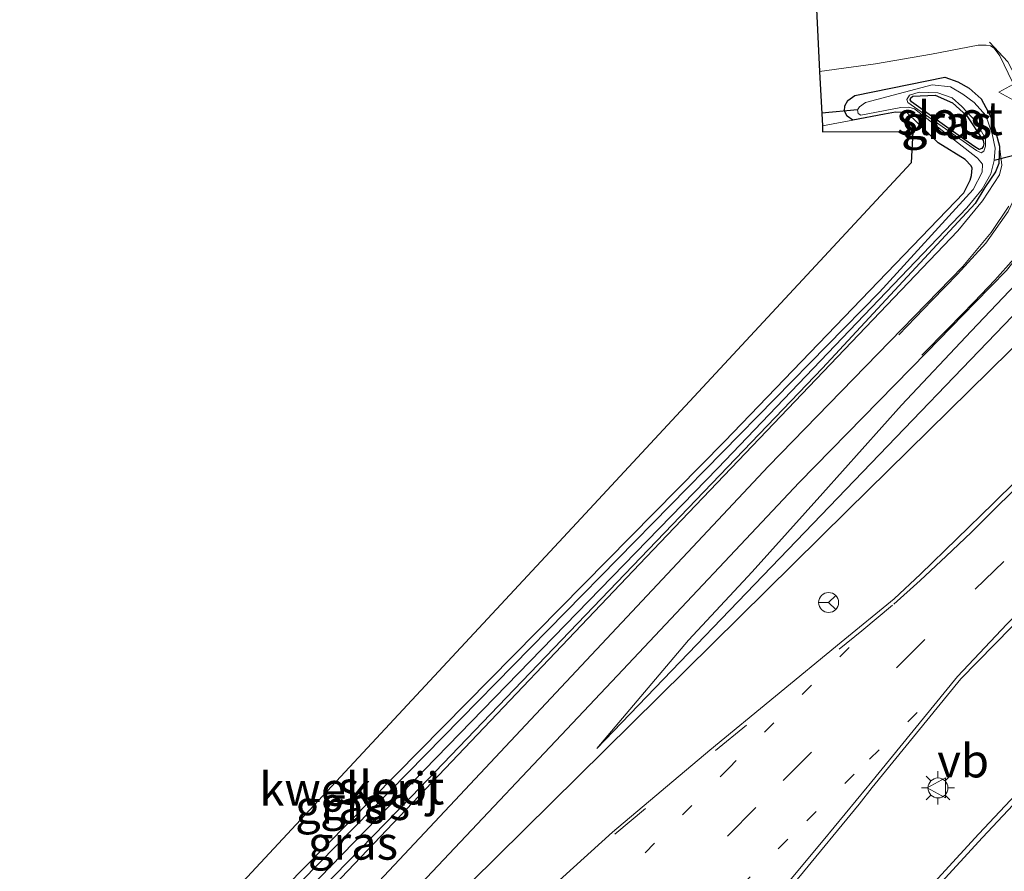
# Model space of a CAD drawing. Units: metres. Extents: x 139999 to 150007, y 400282 to 406251.
# Drawn here: x 141111 to 141185, y 401588 to 401651 of the extents above; entities that cross this region are included whole.
import ezdxf
from ezdxf.enums import TextEntityAlignment as Align

# ---------------------------------------------------------------- set-up
doc = ezdxf.new("R2010")
doc.units = ezdxf.units.M
doc.linetypes.add('VW-1-3_STREEP', pattern=[4, 1, -3])
doc.linetypes.add('VW-3-9_STREEP', pattern=[12, 3, -9])
doc.layers.get('0').update_dxf_attribs({"lineweight": 25})
for name, color, linetype, lineweight in [('B-ME-GR-BOMENRIJ-L-B1', 10, 'Continuous', 25), ('B-ME-GW-INSTEEKWATERGANG-L-B1', 10, 'Continuous', 25), ('B-ME-GW-KRUINLIJN-L-B1', 93, 'Continuous', 18), ('B-ME-GW-TEENLIJN-L-B1', 93, 'Continuous', 18), ('B-ME-IE-GRASLAND-GV-B6', 93, 'Continuous', 18), ('B-ME-IE-GRONDWERKLIJN-GROND_INGERICHT-GV-B6', 253, 'Continuous', 18), ('B-ME-IE-MEUBILAIR_WEGMEUBILAIR-LICHTMAST-S-B1', 8, 'Continuous', 18), ('B-ME-KG-KADASTRAAL-OPNAMEDTMGRENS-L-B1', 10, 'Continuous', 25), ('B-ME-KW-DUIKER-L-B1', 10, 'Continuous', 25), ('B-ME-OG-WATER-GV-B6', 153, 'Continuous', 18), ('B-ME-VH-VERH_SOORT-BITUMEN-GV-B6', 8, 'IE-TERREINAFSCHEIDING-NATUURLIJK-HOUTWAL', 18), ('B-ME-VW-MARKERING-13STREEP-045-L-B1', 255, 'VW-1-3_STREEP', 18), ('B-ME-VW-MARKERING-39STREEP-015-L-B1', 255, 'VW-3-9_STREEP', 18), ('B-ME-VW-MARKERING-STREEP-015-L-B1', 7, 'Continuous', 18), ('B-ME-VW-MEUBILAIR_WEGMEUBILAIR-RONA-S-B1', 8, 'Continuous', 18), ('B-ME-VW-MEUBILAIR_WEGMEUBILAIR-VERKEERSBORD-S-B1', 8, 'Continuous', 18)]:
    doc.layers.add(name, color=color, linetype=linetype, lineweight=lineweight)
doc.styles.add('NLCS-ISO', font='NLCS-ISO.TTF')
doc.linetypes.add('IE-TERREINAFSCHEIDING-NATUURLIJK-HOUTWAL', pattern='A,7,-1.5,[67,NLCS.SHX,S=0.75,R=45,X=0,Y=0],-1.5,7,-1.5,[70,NLCS.SHX,S=0.75,R=0,X=0,Y=0],-1.5', length=20)

# ---------------------------------------------------------------- blocks, each defined once
blk = doc.blocks.new('verkeersbord')
for p, q in [((0, 0.75), (-0.75, -0.625)), ((0.75, -0.625), (0, 0.75)), ((-0.75, -0.625), (0.75, -0.625))]:
    blk.add_line(p, q)
blk = doc.blocks.new('wegwijzer')
for q in [(0, 0.75), (-0.53, -0.53), (0.53, -0.53)]:
    blk.add_line((0, 0), q)
blk.add_circle((0, 0), 0.75)
blk = doc.blocks.new('lantaarnpaal')
for p, q in [((-0.884, 0.884), (-0.53, 0.53)), ((0, 0.75), (0, 1.25)), ((0.53, 0.53), (0.884, 0.884)), ((-0.75, 0), (-1.25, 0)), ((0.75, 0), (1.25, 0)), ((-0.53, -0.53), (-0.884, -0.884)), ((0.53, -0.53), (0.884, -0.884)), ((0, -0.75), (0, -1.25))]:
    blk.add_line(p, q)
blk.add_circle((0, 0), 0.75)

msp = doc.modelspace()

# ---------------------------------------------------------------- linework, layer by layer
at = {"layer": 'B-ME-GR-BOMENRIJ-L-B1'}
msp.add_polyline3d([(141093.0717, 401532.7735, 10.177), (141119.974, 401561.08, 10.134), (141140.813, 401582.698, 10.146), (141173.104, 401614.597, 10.105), (141205.232, 401646.159, 10.121), (141240.992, 401680.842, 10.076), (141273.557, 401712.233, 10.076), (141305.724, 401743.678, 10.084), (141334.8993, 401771.9436, 10.084)], dxfattribs=at)
at = {"layer": 'B-ME-GW-INSTEEKWATERGANG-L-B1'}
for points in [[(141173.539, 401643.911, 9.353), (141173.124, 401644.209, 9.357), (141172.928, 401644.597, 9.357), (141172.935, 401644.981, 9.361), (141173.165, 401645.387, 9.361), (141173.695, 401645.769, 9.365), (141180.446, 401647.13, 9.386), (141181.437, 401646.796, 9.39), (141182.285, 401646.319, 9.394), (141183.165, 401645.516, 9.353), (141183.878, 401644.202, 9.353), (141184.229, 401643.166, 9.353), (141184.546, 401641.95, 9.336)], [(141183.221, 401641.774, 9.386), (141183.014, 401641.713, 9.386), (141182.693, 401641.912, 9.386), (141180.783, 401643.258, 9.378), (141177.943, 401645.281, 9.378), (141177.846, 401645.447, 9.378), (141177.898, 401645.587, 9.378), (141178.056, 401645.716, 9.378), (141179.723, 401645.785, 9.382), (141181.033, 401645.203, 9.386), (141182.111, 401644.242, 9.386), (141183.333, 401642.378, 9.386), (141183.367, 401642.148, 9.386), (141183.317, 401641.923, 9.386), (141183.221, 401641.774, 9.386)], [(141085.564, 401539.215, 8.896), (141104.763, 401559.541, 8.911), (141132.193, 401587.637, 8.94), (141163.919, 401619.8, 9.022), (141181.865, 401638.454, 9.266), (141182.343, 401639.4, 9.274), (141182.442, 401639.751, 9.283), (141182.508, 401640.297, 9.287), (141182.417, 401640.493, 9.295), (141181.984, 401640.959, 9.307), (141179.956, 401642.213, 9.316), (141177.609, 401644.458, 9.353), (141177.281, 401644.492, 9.361), (141176.742, 401644.519, 9.361), (141175.91, 401644.359, 9.328), (141173.539, 401643.911, 9.353)], [(141184.546, 401641.95, 9.336), (141184.508, 401640.651, 9.336), (141184.257, 401640.038, 9.336), (141183.444, 401638.854, 9.336), (141182.73, 401637.659, 9.295), (141171.265, 401625.291, 9.151), (141140.398, 401593.148, 9.081), (141112.593, 401564.607, 8.941), (141087.309, 401537.614, 9.053)]]:
    msp.add_polyline3d(points, dxfattribs=at)
at = {"layer": 'B-ME-GW-KRUINLIJN-L-B1'}
for points in [[(141154.322, 401596.766, 10.109), (141188.008, 401631.768, 9.993), (141209.914, 401653.842, 10.101), (141235.425, 401678.72, 10.096), (141268.365, 401709.728, 10.055), (141302.221, 401742.789, 10.055), (141334.527, 401774.131, 9.919)], [(141087.572, 401537.372, 9.961), (141123.932, 401575.3, 9.96), (141158.03, 401611.111, 9.749), (141181.429, 401635.618, 9.382), (141183.272, 401637.846, 9.378), (141183.693, 401638.5, 9.378), (141184.543, 401639.81, 9.336), (141184.718, 401640.545, 9.336), (141184.546, 401641.95, 9.336)]]:
    msp.add_polyline3d(points, dxfattribs=at)
at = {"layer": 'B-ME-GW-TEENLIJN-L-B1'}
msp.add_polyline3d([(141193.038, 401647.281, 9.507), (141194.577, 401642.873, 9.324), (141194.848, 401641.962, 9.328), (141194.826, 401641.302, 9.328), (141194.608, 401640.726, 9.328), (141194.209, 401640.091, 9.328), (141187.197, 401633.11, 9.378), (141182.428, 401628.069, 9.547), (141177.198, 401622.521, 9.576), (141171.283, 401615.923, 9.634), (141165.991, 401610.009, 9.687), (141161.204, 401604.876, 9.725), (141154.322, 401596.766, 10.109)], dxfattribs=at)
at = {"layer": 'B-ME-IE-GRASLAND-GV-B6'}
for points in [[(141209.914, 401653.842, 10.101), (141188.008, 401631.768, 9.993), (141154.322, 401596.766, 10.109), (141161.204, 401604.876, 9.725), (141165.991, 401610.009, 9.687), (141171.283, 401615.923, 9.634), (141177.198, 401622.521, 9.576), (141182.428, 401628.069, 9.547), (141187.197, 401633.11, 9.378), (141194.209, 401640.091, 9.328), (141194.608, 401640.726, 9.328), (141194.826, 401641.302, 9.328), (141194.848, 401641.962, 9.328), (141194.577, 401642.873, 9.324), (141193.038, 401647.281, 9.507), (141193.978, 401645.225, 9.519), (141194.457, 401644.491, 9.518), (141195.133, 401644.458, 9.51), (141196.197, 401644.962, 9.568), (141197.814, 401646.313, 9.638), (141213.851, 401662.09, 9.853)], [(141213.851, 401662.09, 9.853), (141197.814, 401646.313, 9.638), (141196.197, 401644.962, 9.568), (141195.133, 401644.458, 9.51), (141194.457, 401644.491, 9.518), (141193.978, 401645.225, 9.519), (141193.038, 401647.281, 9.507), (141194.577, 401642.873, 9.324), (141194.848, 401641.962, 9.328), (141194.826, 401641.302, 9.328), (141194.608, 401640.726, 9.328), (141194.209, 401640.091, 9.328), (141187.197, 401633.11, 9.378), (141182.428, 401628.069, 9.547), (141177.198, 401622.521, 9.576), (141171.283, 401615.923, 9.634), (141165.991, 401610.009, 9.687), (141161.204, 401604.876, 9.725), (141154.322, 401596.766, 10.109), (141188.008, 401631.768, 9.993), (141209.914, 401653.842, 10.101)], [(141135.042, 401537.815, 10.647), (141112.972, 401514.06, 10.646), (141107.065, 401520.86, 10.762), (141112.217, 401526.333, 10.78), (141125.091, 401539.919, 10.738), (141137.239, 401552.499, 10.725), (141147.037, 401562.589, 10.746), (141154.695, 401570.467, 10.755), (141160.039, 401576.091, 10.712), (141163.958, 401580.561, 10.72), (141169.477, 401587.061, 10.705), (141174.01, 401592.576, 10.684), (141174.987, 401593.817, 10.738), (141181.66, 401601.972, 10.712), (141185.453, 401605.857, 10.702), (141189.509, 401609.963, 10.696), (141201.725, 401621.949, 10.705), (141213.112, 401633.033, 10.688), (141227.87, 401647.439, 10.637), (141236.411, 401655.695, 10.638)], [(141245.698, 401655.693, 10.686), (141222.526, 401632.032, 10.681), (141207.044, 401615.916, 10.692), (141183.009, 401590.341, 10.652), (141156.988, 401562.003, 10.654), (141135.042, 401537.815, 10.647)], [(141222.512, 401652.862, 10.443), (141207.969, 401638.607, 10.477), (141196.23, 401627.136, 10.505), (141184.07, 401615.153, 10.473), (141178.617, 401609.844, 10.489), (141176.635, 401607.995, 10.498), (141172.669, 401604.739, 10.49), (141162.797, 401596.638, 10.49), (141155.49, 401590.475, 10.454), (141147.238, 401582.986, 10.412), (141139.977, 401575.804, 10.429), (141128.902, 401564.468, 10.425), (141117.887, 401552.95, 10.484), (141106.955, 401541.364, 10.487)], [(141091.346, 401533.908, 10.255), (141111.808, 401555.575, 10.121), (141124.186, 401568.68, 10.153), (141139.027, 401584.393, 10.191), (141156.284, 401602.659, 9.939), (141169.507, 401616.725, 9.658), (141179.0868, 401626.494, 9.605), (141182.7231, 401630.2174, 9.58), (141185.0735, 401632.6382, 9.51), (141186.3023, 401634.172, 9.4893), (141187.2273, 401635.5238, 9.472), (141188.1404, 401637.2209, 9.452), (141188.6359, 401638.8279, 9.468), (141188.8718, 401641.186, 9.481), (141188.8547, 401643.92, 9.497), (141188.926, 401647.033, 9.518), (141189.123, 401648.679, 9.53), (141189.377, 401649.761, 9.547), (141189.696, 401650.574, 9.559), (141189.943, 401650.993, 9.576), (141190.237, 401651.347, 9.58), (141190.924, 401651.923, 9.584)], [(141123.932, 401575.3, 9.96), (141158.03, 401611.111, 9.749), (141181.429, 401635.618, 9.382), (141183.272, 401637.846, 9.378), (141183.693, 401638.5, 9.378), (141184.543, 401639.81, 9.336), (141184.718, 401640.545, 9.336), (141184.546, 401641.95, 9.336), (141184.229, 401643.166, 9.353), (141183.878, 401644.202, 9.353), (141183.165, 401645.516, 9.353), (141182.285, 401646.319, 9.394), (141181.437, 401646.796, 9.39), (141180.446, 401647.13, 9.386), (141173.695, 401645.769, 9.365), (141173.165, 401645.387, 9.361), (141172.935, 401644.981, 9.361), (141172.928, 401644.597, 9.357), (141173.124, 401644.209, 9.357), (141173.539, 401643.911, 9.353), (141171.256, 401643.495, 9.353), (141171.045, 401647.564, 9.512), (141175.241, 401648.145, 9.51), (141179.453, 401648.86, 9.53), (141182.942, 401649.548, 9.58), (141183.551, 401649.546, 9.563), (141183.875, 401649.48, 9.559), (141184.158, 401649.312, 9.555), (141184.566, 401648.75, 9.543), (141185.537, 401646.769, 9.538)], [(141104.763, 401559.541, 8.911), (141132.193, 401587.637, 8.94), (141163.919, 401619.8, 9.022), (141181.865, 401638.454, 9.266), (141182.343, 401639.4, 9.274), (141182.442, 401639.751, 9.283), (141182.508, 401640.297, 9.287), (141182.417, 401640.493, 9.295), (141181.984, 401640.959, 9.307), (141179.956, 401642.213, 9.316), (141177.609, 401644.458, 9.353), (141177.281, 401644.492, 9.361), (141176.742, 401644.519, 9.361), (141175.91, 401644.359, 9.328), (141173.539, 401643.911, 9.353), (141173.124, 401644.209, 9.357), (141172.928, 401644.597, 9.357), (141172.935, 401644.981, 9.361), (141173.165, 401645.387, 9.361), (141173.695, 401645.769, 9.365), (141180.446, 401647.13, 9.386), (141181.437, 401646.796, 9.39), (141182.285, 401646.319, 9.394), (141183.165, 401645.516, 9.353), (141183.878, 401644.202, 9.353), (141184.229, 401643.166, 9.353), (141184.546, 401641.95, 9.336), (141184.508, 401640.651, 9.336), (141184.257, 401640.038, 9.336), (141183.444, 401638.854, 9.336), (141182.73, 401637.659, 9.295), (141171.265, 401625.291, 9.151), (141140.398, 401593.148, 9.081), (141112.593, 401564.607, 8.941)], [(141102.579, 401555.148, 8.745), (141134.34, 401587.897, 8.758), (141163.417, 401617.806, 8.803), (141182.092, 401637.321, 8.795), (141183.244, 401638.722, 8.795), (141183.911, 401639.882, 8.795), (141184.146, 401640.885, 8.795), (141184.224, 401641.82, 8.795), (141184.005, 401642.895, 8.795), (141183.537, 401644.263, 8.795), (141182.661, 401645.246, 8.791), (141181.81, 401645.873, 8.75), (141180.881, 401646.421, 8.745), (141179.493, 401646.566, 8.745), (141174.498, 401645.233, 8.745), (141174.047, 401644.919, 8.745), (141173.887, 401644.699, 8.745), (141173.947, 401644.412, 8.745), (141174.143, 401644.287, 8.745), (141177.134, 401644.865, 8.857), (141177.749, 401644.887, 8.857), (141178.162, 401644.769, 8.857), (141182.904, 401641.065, 8.836), (141183.279, 401640.605, 8.832), (141183.253, 401640.008, 8.816), (141182.575, 401638.696, 8.803), (141175.546, 401630.994, 8.783), (141144.109, 401598.985, 8.75), (141113.476, 401567.779, 8.758)], [(141179.916, 401645.967, 8.766), (141181.001, 401645.588, 8.766), (141181.734, 401644.948, 8.766), (141182.764, 401643.809, 8.766), (141183.492, 401642.544, 8.766), (141183.493, 401641.95, 8.766), (141183.388, 401641.586, 8.766), (141183.169, 401641.472, 8.766), (141182.816, 401641.625, 8.766), (141177.674, 401645.238, 8.766), (141177.599, 401645.472, 8.766), (141177.806, 401645.779, 8.766), (141178.514, 401646.007, 8.766), (141179.916, 401645.967, 8.766)], [(141182.693, 401641.912, 9.386), (141183.014, 401641.713, 9.386), (141183.221, 401641.774, 9.386), (141183.317, 401641.923, 9.386), (141183.367, 401642.148, 9.386), (141183.333, 401642.378, 9.386), (141182.111, 401644.242, 9.386), (141181.033, 401645.203, 9.386), (141179.723, 401645.785, 9.382), (141178.056, 401645.716, 9.378), (141177.898, 401645.587, 9.378), (141177.846, 401645.447, 9.378), (141177.943, 401645.281, 9.378), (141180.783, 401643.258, 9.378), (141182.693, 401641.912, 9.386)], [(141180.783, 401643.258, 9.378), (141177.943, 401645.281, 9.378), (141177.846, 401645.447, 9.378), (141177.898, 401645.587, 9.378), (141178.056, 401645.716, 9.378), (141179.723, 401645.785, 9.382), (141181.033, 401645.203, 9.386), (141182.111, 401644.242, 9.386), (141183.333, 401642.378, 9.386), (141183.367, 401642.148, 9.386), (141183.317, 401641.923, 9.386), (141183.221, 401641.774, 9.386), (141183.014, 401641.713, 9.386), (141182.693, 401641.912, 9.386), (141180.783, 401643.258, 9.378)], [(141087.309, 401537.614, 9.053), (141112.593, 401564.607, 8.941), (141140.398, 401593.148, 9.081), (141171.265, 401625.291, 9.151), (141182.73, 401637.659, 9.295), (141183.444, 401638.854, 9.336), (141184.257, 401640.038, 9.336), (141184.508, 401640.651, 9.336), (141184.546, 401641.95, 9.336), (141184.718, 401640.545, 9.336), (141184.543, 401639.81, 9.336), (141183.693, 401638.5, 9.378), (141183.272, 401637.846, 9.378), (141181.429, 401635.618, 9.382), (141158.03, 401611.111, 9.749), (141123.932, 401575.3, 9.96), (141087.572, 401537.372, 9.961), (141087.309, 401537.614, 9.053)], [(141185.251, 401637.462, 9.468), (141183.939, 401635.469, 9.518), (141181.809, 401632.931, 9.576), (141167.222, 401617.933, 9.729), (141136.824, 401585.574, 10.166), (141122.309, 401570.347, 10.146), (141109.495, 401556.904, 10.129)]]:
    msp.add_polyline3d(points, dxfattribs=at)
at = {"layer": 'B-ME-IE-GRONDWERKLIJN-GROND_INGERICHT-GV-B6'}
msp.add_polyline3d([(141084.234, 401540.434, 8.896), (141114.028, 401572.003, 8.998), (141152.481, 401613.306, 9.018), (141177.928, 401640.702, 9.171), (141178.037, 401643.062, 9.171), (141171.274, 401643.04, 9.407), (141171.256, 401643.495, 9.353), (141173.539, 401643.911, 9.353), (141175.91, 401644.359, 9.328), (141176.742, 401644.519, 9.361), (141177.281, 401644.492, 9.361), (141177.609, 401644.458, 9.353), (141179.956, 401642.213, 9.316), (141181.984, 401640.959, 9.307), (141182.417, 401640.493, 9.295), (141182.508, 401640.297, 9.287), (141182.442, 401639.751, 9.283), (141182.343, 401639.4, 9.274), (141181.865, 401638.454, 9.266), (141163.919, 401619.8, 9.022), (141132.193, 401587.637, 8.94), (141104.763, 401559.541, 8.911), (141085.564, 401539.215, 8.896), (141084.234, 401540.434, 8.896)], dxfattribs=at)
at = {"layer": 'B-ME-KG-KADASTRAAL-OPNAMEDTMGRENS-L-B1'}
msp.add_polyline3d([(141319.899, 401789.047, 8.332), (141301.218, 401771.286, 9.208), (141267.819, 401738.834, 9.328), (141231.735, 401703.478, 9.097), (141206.679, 401679.114, 9.093), (141195.266, 401667.572, 9.311), (141189.8, 401663.488, 9.311), (141180.432, 401659.858, 9.311), (141170.446, 401659.136, 9.295), (141170.527, 401657.588, 9.371), (141170.582, 401656.511, 8.262), (141170.641, 401655.382, 8.262), (141170.678, 401654.67, 9.349), (141170.696, 401654.314, 9.498), (141170.803, 401652.249, 9.562), (141171.045, 401647.564, 9.512), (141171.256, 401643.495, 9.353), (141171.274, 401643.04, 9.407), (141178.037, 401643.062, 9.171), (141177.928, 401640.702, 9.171), (141152.481, 401613.306, 9.018), (141114.028, 401572.003, 8.998), (141084.234, 401540.434, 8.896)], dxfattribs=at)
at = {"layer": 'B-ME-KW-DUIKER-L-B1'}
for p, q in [((141173.887, 401644.699, 8.745), (141171.207, 401644.439, 8.745)), ((141197.748, 401644.334, 8.551), (141184.146, 401640.885, 8.795))]:
    msp.add_line(p, q, dxfattribs=at)
at = {"layer": 'B-ME-OG-WATER-GV-B6'}
for points in [[(141086.2, 401538.632, 8.76), (141113.476, 401567.779, 8.758), (141144.109, 401598.985, 8.75), (141175.546, 401630.994, 8.783), (141182.575, 401638.696, 8.803), (141183.253, 401640.008, 8.816), (141183.279, 401640.605, 8.832), (141182.904, 401641.065, 8.836), (141178.162, 401644.769, 8.857), (141177.749, 401644.887, 8.857), (141177.134, 401644.865, 8.857), (141174.143, 401644.287, 8.745), (141173.947, 401644.412, 8.745), (141173.887, 401644.699, 8.745), (141174.047, 401644.919, 8.745), (141174.498, 401645.233, 8.745), (141179.493, 401646.566, 8.745), (141180.881, 401646.421, 8.745)], [(141180.881, 401646.421, 8.745), (141181.81, 401645.873, 8.75), (141182.661, 401645.246, 8.791), (141183.537, 401644.263, 8.795), (141184.005, 401642.895, 8.795), (141184.224, 401641.82, 8.795), (141184.146, 401640.885, 8.795), (141183.911, 401639.882, 8.795), (141183.244, 401638.722, 8.795), (141182.092, 401637.321, 8.795), (141163.417, 401617.806, 8.803), (141134.34, 401587.897, 8.758), (141102.579, 401555.148, 8.745)], [(141177.674, 401645.238, 8.766), (141182.816, 401641.625, 8.766), (141183.169, 401641.472, 8.766), (141183.388, 401641.586, 8.766), (141183.493, 401641.95, 8.766), (141183.492, 401642.544, 8.766), (141182.764, 401643.809, 8.766), (141181.734, 401644.948, 8.766), (141181.001, 401645.588, 8.766), (141179.916, 401645.967, 8.766), (141178.514, 401646.007, 8.766), (141177.806, 401645.779, 8.766), (141177.599, 401645.472, 8.766), (141177.674, 401645.238, 8.766)]]:
    msp.add_polyline3d(points, dxfattribs=at)
at = {"layer": 'B-ME-VH-VERH_SOORT-BITUMEN-GV-B6'}
for points in [[(141274.97, 401674.65, 10.51), (141250.991, 401650.795, 10.516), (141227.405, 401626.759, 10.508), (141212.146, 401610.78, 10.559), (141188.124, 401585.196, 10.504), (141162.057, 401556.841, 10.547), (141140.142, 401532.812, 10.526), (141118.266, 401509.202, 10.507), (141112.972, 401514.06, 10.646), (141135.042, 401537.815, 10.647), (141156.988, 401562.003, 10.654), (141183.009, 401590.341, 10.652), (141207.044, 401615.916, 10.692), (141222.526, 401632.032, 10.681), (141245.698, 401655.693, 10.686)], [(141236.411, 401655.695, 10.638), (141227.87, 401647.439, 10.637), (141213.112, 401633.033, 10.688), (141201.725, 401621.949, 10.705), (141189.509, 401609.963, 10.696), (141185.453, 401605.857, 10.702), (141181.66, 401601.972, 10.712), (141174.987, 401593.817, 10.738), (141174.01, 401592.576, 10.684), (141169.477, 401587.061, 10.705), (141163.958, 401580.561, 10.72), (141160.039, 401576.091, 10.712), (141154.695, 401570.467, 10.755), (141147.037, 401562.589, 10.746), (141137.239, 401552.499, 10.725), (141125.091, 401539.919, 10.738), (141112.217, 401526.333, 10.78)], [(141112.217, 401526.333, 10.78), (141107.065, 401520.86, 10.762), (141096.641, 401530.427, 10.492), (141097.614, 401531.458, 10.492), (141106.955, 401541.364, 10.487), (141117.887, 401552.95, 10.484), (141128.902, 401564.468, 10.425), (141139.977, 401575.804, 10.429), (141147.238, 401582.986, 10.412), (141155.49, 401590.475, 10.454), (141162.797, 401596.638, 10.49), (141172.669, 401604.739, 10.49), (141176.635, 401607.995, 10.498), (141178.617, 401609.844, 10.489), (141184.07, 401615.153, 10.473), (141196.23, 401627.136, 10.505), (141207.969, 401638.607, 10.477), (141222.512, 401652.862, 10.443)], [(141185.537, 401646.769, 9.538), (141184.566, 401648.75, 9.543), (141184.158, 401649.312, 9.555), (141183.875, 401649.48, 9.559), (141183.551, 401649.546, 9.563), (141182.942, 401649.548, 9.58), (141179.453, 401648.86, 9.53), (141175.241, 401648.145, 9.51), (141171.045, 401647.564, 9.512), (141170.803, 401652.249, 9.562)], [(141185.0735, 401632.6382, 9.51), (141182.7231, 401630.2174, 9.58), (141179.0868, 401626.494, 9.605), (141169.507, 401616.725, 9.658), (141156.284, 401602.659, 9.939), (141139.027, 401584.393, 10.191), (141124.186, 401568.68, 10.153), (141122.309, 401570.347, 10.146), (141136.824, 401585.574, 10.166), (141167.222, 401617.933, 9.729), (141181.809, 401632.931, 9.576), (141183.939, 401635.469, 9.518), (141185.251, 401637.462, 9.468)]]:
    msp.add_polyline3d(points, dxfattribs=at)
at = {"layer": 'B-ME-VW-MARKERING-13STREEP-045-L-B1'}
for points in [[(141173.277, 401604.346, 10.543), (141164.272, 401595.337, 10.523), (141155.926, 401586.875, 10.494), (141146.299, 401576.98, 10.476), (141136.585, 401567.047, 10.482), (141128.446, 401558.626, 10.475), (141119.455, 401549.311, 10.499), (141108.257, 401537.542, 10.51), (141101.07, 401529.924, 10.528)], [(141178.376, 401599.448, 10.713), (141173.654, 401594.83, 10.713), (141168.654, 401589.941, 10.693), (141160.137, 401581.442, 10.693), (141150.425, 401571.555, 10.666), (141140.406, 401561.26, 10.668), (141133.097, 401553.673, 10.684), (141123.035, 401543.123, 10.692), (141112.74, 401532.322, 10.704), (141106.104, 401525.27, 10.714)]]:
    msp.add_polyline3d(points, dxfattribs=at)
at = {"layer": 'B-ME-VW-MARKERING-39STREEP-015-L-B1'}
for points in [[(141182.726, 401608.703, 10.634), (141186.827, 401612.662, 10.593), (141199.142, 401624.714, 10.613), (141210.498, 401635.672, 10.634), (141225.318, 401650.047, 10.609), (141233.777, 401658.277, 10.563), (141248.032, 401671.958, 10.535), (141266.156, 401689.696, 10.522), (141283.792, 401706.689, 10.527), (141304.35, 401726.71, 10.521), (141322.249, 401744.233, 10.488), (141337.937, 401759.302, 10.461), (141338.3777, 401759.7317, 10.461)], [(141096.792, 401530.288, 10.493), (141097.796, 401531.361, 10.497), (141107.124, 401541.292, 10.446), (141118.126, 401552.792, 10.463), (141129.337, 401564.436, 10.439), (141140.149, 401575.536, 10.396), (141147.448, 401582.746, 10.46), (141155.663, 401590.332, 10.465), (141163.228, 401596.611, 10.504), (141174.211, 401605.596, 10.515), (141176.615, 401607.583, 10.516), (141178.597, 401609.373, 10.5), (141180.558, 401611.197, 10.483), (141182.414, 401612.975, 10.496), (141184.321, 401614.855, 10.51), (141196.515, 401626.789, 10.514), (141208.263, 401638.253, 10.493), (141222.883, 401652.489, 10.454)], [(141178.952, 401604.929, 10.628), (141166.254, 401592.319, 10.65), (141157.909, 401583.891, 10.636), (141148.124, 401573.946, 10.607), (141138.075, 401563.705, 10.601), (141130.699, 401556.041, 10.645), (141120.471, 401545.493, 10.627), (141110.124, 401534.593, 10.654), (141101.7481, 401525.7398, 10.649)]]:
    msp.add_polyline3d(points, dxfattribs=at)
at = {"layer": 'B-ME-VW-MARKERING-STREEP-015-L-B1'}
for points in [[(141113.212, 401513.84, 10.645), (141135.223, 401537.539, 10.644), (141157.265, 401561.758, 10.717), (141183.28, 401590.069, 10.657), (141207.29, 401615.659, 10.697), (141222.776, 401631.746, 10.646), (141245.949, 401655.442, 10.675), (141270.139, 401679.487, 10.616), (141294.581, 401703.423, 10.684), (141328.406, 401736.047, 10.691), (141348.016, 401755.137, 10.677), (141350.649, 401757.69, 10.674)], [(141106.791, 401521.111, 10.762), (141112.84, 401527.549, 10.742), (141121.581, 401536.709, 10.719), (141135.441, 401551.168, 10.747), (141149.402, 401565.581, 10.748), (141155.312, 401571.6, 10.753), (141158.254, 401574.663, 10.742), (141161.057, 401577.781, 10.721), (141165.921, 401583.378, 10.72), (141171.31, 401589.849, 10.707), (141174.625, 401593.863, 10.738), (141174.743, 401594.007, 10.735), (141181.407, 401602.163, 10.719), (141185.099, 401606.089, 10.691), (141189.377, 401610.355, 10.707), (141201.463, 401622.141, 10.693), (141212.884, 401633.278, 10.701), (141227.664, 401647.649, 10.651), (141236.293, 401656.06, 10.637)], [(141189.76, 401651.41, 9.567), (141189.153, 401650.464, 9.548), (141188.887, 401649.485, 9.518), (141188.735, 401647.204, 9.542), (141188.736, 401644.487, 9.522), (141188.731, 401641.842, 9.54), (141188.729, 401640.552, 9.56), (141188.374, 401638.321, 9.508), (141187.75, 401636.685, 9.577), (141186.74, 401634.953, 9.55), (141185.64, 401633.495, 9.56), (141184.206, 401631.914, 9.607), (141182.642, 401630.285, 9.643), (141180.705, 401628.269, 9.627), (141178.717, 401626.274, 9.65)], [(141176.987, 401627.803, 9.663), (141179.495, 401630.403, 9.651), (141181.407, 401632.359, 9.622), (141183.517, 401634.691, 9.537), (141185.211, 401637.046, 9.537), (141186.036, 401638.809, 9.512), (141186.462, 401640.925, 9.54), (141186.595, 401643.225, 9.497), (141186.294, 401645.477, 9.517), (141185.796, 401647.093, 9.535), (141185.184, 401648.278, 9.552), (141183.805, 401649.769, 9.564)]]:
    msp.add_polyline3d(points, dxfattribs=at)

# ---------------------------------------------------------------- block references
at = {"layer": 'B-ME-IE-MEUBILAIR_WEGMEUBILAIR-LICHTMAST-S-B1', "rotation": 90}
msp.add_blockref('lantaarnpaal', (141179.935, 401593.792, 10.497), dxfattribs=at)
at = {"layer": 'B-ME-VW-MEUBILAIR_WEGMEUBILAIR-RONA-S-B1', "rotation": 90}
msp.add_blockref('wegwijzer', (141171.725, 401607.714, 10.22), dxfattribs=at)
at = {"layer": 'B-ME-VW-MEUBILAIR_WEGMEUBILAIR-VERKEERSBORD-S-B1', "rotation": 90}
for p in [(141185.257, 401646.021, 9.522), (141179.881, 401593.804, 10.534)]:
    msp.add_blockref('verkeersbord', p, dxfattribs=at)

# ---------------------------------------------------------------- texts
at = {"layer": 'B-ME-IE-GRASLAND-GV-B6', "ltscale": 0.2, "style": 'NLCS-ISO'}
for p in [(141180.546, 401643.7395), (141180.6065, 401643.749), (141180.6065, 401643.749), (141135.055, 401592.372), (141136.9265, 401592.6375), (141136.0135, 401589.661)]:
    msp.add_text('gras', height=2.5, dxfattribs=at).set_placement(p, align=Align.MIDDLE_CENTER)
at = {"layer": 'B-ME-IE-GRONDWERKLIJN-GROND_INGERICHT-GV-B6', "ltscale": 0.2, "style": 'NLCS-ISO'}
msp.add_text('kwekerij', height=2.5, dxfattribs=at).set_placement((141135.72084, 401593.7112), align=Align.MIDDLE_CENTER)
at = {"layer": 'B-ME-OG-WATER-GV-B6', "ltscale": 0.2, "style": 'NLCS-ISO'}
for p in [(141180.81515, 401644.04902), (141138.88444, 401593.81045)]:
    msp.add_text('sloot', height=2.5, dxfattribs=at).set_placement(p, align=Align.MIDDLE_CENTER)
at = {"layer": 'B-ME-VW-MEUBILAIR_WEGMEUBILAIR-VERKEERSBORD-S-B1', "ltscale": 0.2, "style": 'NLCS-ISO'}
msp.add_text('vb', height=2.5, dxfattribs=at).set_placement((141179.881, 401593.804, 10.534), align=Align.BOTTOM_LEFT)

doc.saveas('drawing.dxf')
